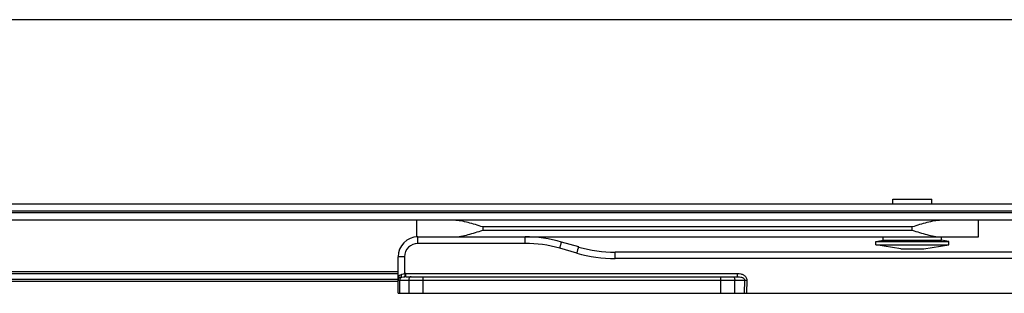
# Model space of a CAD drawing. Units: millimetres. Extents: x 190 to 1031, y 1280 to 1874.
# Drawn here: x 475 to 624, y 1833 to 1874 of the extents above; entities that cross this region are included whole.
import ezdxf

# ---------------------------------------------------------------- set-up
doc = ezdxf.new("R2010")
doc.units = ezdxf.units.MM

msp = doc.modelspace()

# ---------------------------------------------------------------- linework, layer by layer
for p, q in [((1030.68, 1874.11), (189.68, 1874.11)), ((385.62, 1846.37), (724.25, 1846.37)), ((607.2, 1846.37), (607.2, 1847.07)), ((607.2, 1847.07), (613.1, 1847.07)), ((613.1, 1846.37), (613.1, 1847.07)), ((724.25, 1843.87), (385.62, 1843.87)), ((535.25, 1843.87), (535.25, 1841.37)), ((620.15, 1841.37), (620.15, 1843.87)), ((535.38, 1841.37), (535.25, 1841.37)), ((535.45, 1841.37), (620.15, 1841.37)), ((559.75, 1839.85), (557.16, 1840.6)), ((604.65, 1840.7), (605.75, 1840.87)), ((604.65, 1840.17), (604.65, 1840.7)), ((604.65, 1840.7), (615.65, 1840.7)), ((604.65, 1840.17), (615.65, 1840.17)), ((608.4, 1839.57), (604.65, 1840.17)), ((605.75, 1840.87), (605.75, 1841.37)), ((605.75, 1840.87), (614.55, 1840.87)), ((611.9, 1839.57), (615.65, 1840.17)), ((614.55, 1840.87), (614.55, 1841.37)), ((615.65, 1840.7), (614.55, 1840.87)), ((615.65, 1840.17), (615.65, 1840.7)), ((649.68, 1839.07), (565.27, 1839.07)), ((608.4, 1839.57), (611.9, 1839.57)), ((532.45, 1832.87), (532.45, 1838.37)), ((467.57, 1836.17), (532.45, 1836.17)), ((532.45, 1834.67), (467.57, 1834.67)), ((533.65, 1835.37), (583.76, 1835.37)), ((532.45, 1832.87), (741.43, 1832.87))]:
    msp.add_line(p, q)
at = {"color": 9}
for p, q in [((714.25, 1845.26), (385.62, 1845.26)), ((714.25, 1844.99), (385.62, 1844.99)), ((545.25, 1842.87), (545.25, 1842.37)), ((610.15, 1842.87), (545.25, 1842.87)), ((545.25, 1842.37), (610.15, 1842.37)), ((610.15, 1842.37), (610.15, 1842.87)), ((535.45, 1840.39), (535.45, 1841.37)), ((551.64, 1840.39), (535.45, 1840.39)), ((551.64, 1840.39), (551.64, 1841.37)), ((559.47, 1838.91), (556.89, 1839.65)), ((565.27, 1838.09), (565.27, 1839.07)), ((533.45, 1838.39), (533.45, 1835.86)), ((649.68, 1838.09), (565.27, 1838.09)), ((467.57, 1835.87), (532.45, 1835.87)), ((533.65, 1835.37), (533.65, 1835.87)), ((533.65, 1835.87), (583.76, 1835.87)), ((583.76, 1835.37), (583.76, 1835.87)), ((532.45, 1834.97), (467.57, 1834.97)), ((532.45, 1834.87), (584.8, 1834.87)), ((532.75, 1832.87), (532.75, 1834.87)), ((533.5, 1835.37), (533.5, 1835.45)), ((534.08, 1834.87), (534.08, 1832.87)), ((536.2, 1835.37), (536.2, 1832.87)), ((581.21, 1832.87), (581.21, 1835.37)), ((583.33, 1832.87), (583.33, 1834.87)), ((584.8, 1834.87), (584.76, 1832.87)), ((585.15, 1834.87), (585.12, 1832.87))]:
    msp.add_line(p, q, dxfattribs=at)
for centre, radius, start, end in [((535.45, 1838.37), 3, 90, 180), ((551.64, 1821.37), 20, 73.9601, 90), ((565.27, 1859.07), 20, 253.9601, 270), ((532.95, 1834.87), 0.5, 151.7707, 180)]:
    msp.add_arc(centre, radius, start, end)
for centre, radius, start, end in [((535.45, 1838.39), 2, 90.0005, 179.9993), ((551.64, 1821.39), 19, 73.9604, 89.9996), ((565.27, 1859.09), 21, 253.9604, 269.9996), ((533.65, 1833.88), 1.99, 89.9922, 95.7267), ((683.78, 1850.9), 151.08, 185.7156, 185.8704), ((533.91, 1834.87), 1.46, 170.1966, 180.0338), ((533.65, 1833.15), 2.23, 89.9909, 93.8245)]:
    msp.add_arc(centre, radius, start, end, dxfattribs=at)
for points, knots in [([(545.25, 1842.87), (544.89, 1842.99), (544.16, 1843.22), (543.06, 1843.54), (541.98, 1843.79), (541.25, 1843.87), (540.9, 1843.87)], [0, 0, 0, 0, 0.257888, 0.512812, 0.761449, 1, 1, 1, 1]), ([(614.51, 1843.87), (614.16, 1843.87), (613.43, 1843.79), (612.35, 1843.54), (611.25, 1843.22), (610.52, 1842.99), (610.15, 1842.87)], [0, 0, 0, 0, 0.238551, 0.487188, 0.742111, 1, 1, 1, 1]), ([(540.9, 1841.37), (541.25, 1841.37), (541.98, 1841.46), (543.06, 1841.71), (544.16, 1842.03), (544.89, 1842.26), (545.25, 1842.37)], [0, 0, 0, 0, 0.238551, 0.487188, 0.742111, 1, 1, 1, 1]), ([(610.15, 1842.37), (610.52, 1842.26), (611.25, 1842.03), (612.35, 1841.71), (613.43, 1841.46), (614.16, 1841.37), (614.51, 1841.37)], [0, 0, 0, 0, 0.257888, 0.512812, 0.761449, 1, 1, 1, 1])]:
    msp.add_open_spline(points, degree=3, knots=knots)
for points, knots in [([(556.89, 1839.65), (556.9, 1839.71), (556.94, 1839.83), (556.99, 1840.01), (557.04, 1840.17), (557.08, 1840.31), (557.11, 1840.41), (557.13, 1840.48), (557.14, 1840.52), (557.15, 1840.55), (557.16, 1840.58), (557.16, 1840.59), (557.16, 1840.6), (557.16, 1840.6)], [0, 0, 0, 0, 0.195571, 0.383925, 0.556865, 0.708086, 0.832018, 0.882331, 0.92417, 0.957066, 0.980785, 0.995151, 1, 1, 1, 1]), ([(559.47, 1838.91), (559.49, 1838.97), (559.52, 1839.09), (559.57, 1839.27), (559.62, 1839.43), (559.66, 1839.57), (559.69, 1839.67), (559.71, 1839.74), (559.72, 1839.78), (559.73, 1839.81), (559.74, 1839.83), (559.74, 1839.84), (559.75, 1839.85), (559.75, 1839.85)], [0, 0, 0, 0, 0.195571, 0.383925, 0.556865, 0.708086, 0.832018, 0.882331, 0.92417, 0.957066, 0.980785, 0.995151, 1, 1, 1, 1]), ([(533.45, 1838.39), (533.39, 1838.39), (533.26, 1838.39), (533.08, 1838.39), (532.91, 1838.39), (532.76, 1838.39), (532.65, 1838.38), (532.58, 1838.38), (532.53, 1838.38), (532.5, 1838.38), (532.48, 1838.38), (532.46, 1838.38), (532.45, 1838.38), (532.45, 1838.37)], [0, 0, 0, 0, 0.194572, 0.38246, 0.555321, 0.706715, 0.830951, 0.881433, 0.923437, 0.956488, 0.980349, 0.994864, 1, 1, 1, 1]), ([(532.53, 1835.34), (532.57, 1835.43), (532.68, 1835.61), (532.87, 1835.69), (532.97, 1835.72)], [0, 0, 0, 0, 0.478417, 1, 1, 1, 1]), ([(532.92, 1835.3), (532.95, 1835.35), (532.99, 1835.5), (532.98, 1835.64), (532.97, 1835.72)], [0, 0, 0, 0, 0.435878, 1, 1, 1, 1]), ([(532.97, 1835.72), (533.01, 1835.73), (533.17, 1835.78), (533.33, 1835.84), (533.45, 1835.86)], [0, 0, 0, 0, 0.237438, 1, 1, 1, 1]), ([(583.76, 1835.87), (583.91, 1835.87), (584.23, 1835.83), (584.68, 1835.65), (584.99, 1835.39), (585.13, 1835.1), (585.15, 1834.94), (585.15, 1834.87)], [0, 0, 0, 0, 0.250462, 0.500623, 0.749819, 0.874954, 1, 1, 1, 1]), ([(532.51, 1835.11), (532.52, 1835.13), (532.55, 1835.2), (532.55, 1835.29), (532.53, 1835.34)], [0, 0, 0, 0, 0.241601, 1, 1, 1, 1]), ([(532.51, 1835.11), (532.53, 1835.14), (532.59, 1835.21), (532.73, 1835.27), (532.85, 1835.29), (532.92, 1835.3)], [0, 0, 0, 0, 0.20839, 0.558985, 1, 1, 1, 1]), ([(532.75, 1834.87), (532.75, 1834.92), (532.76, 1835.07), (532.83, 1835.23), (532.92, 1835.3)], [0, 0, 0, 0, 0.272291, 1, 1, 1, 1]), ([(532.92, 1835.3), (532.96, 1835.31), (533.16, 1835.33), (533.35, 1835.36), (533.5, 1835.37)], [0, 0, 0, 0, 0.23444, 1, 1, 1, 1]), ([(534.43, 1835.37), (534.38, 1835.37), (534.28, 1835.34), (534.17, 1835.23), (534.09, 1835.06), (534.08, 1834.94), (534.08, 1834.87)], [0, 0, 0, 0, 0.209467, 0.444656, 0.71203, 1, 1, 1, 1]), ([(582.98, 1835.37), (583.03, 1835.37), (583.13, 1835.34), (583.24, 1835.23), (583.32, 1835.06), (583.33, 1834.94), (583.33, 1834.87)], [0, 0, 0, 0, 0.209467, 0.444656, 0.71203, 1, 1, 1, 1]), ([(583.76, 1835.37), (583.86, 1835.37), (584.07, 1835.36), (584.32, 1835.3), (584.51, 1835.23), (584.65, 1835.15), (584.76, 1835.04), (584.8, 1834.93), (584.8, 1834.87)], [0, 0, 0, 0, 0.247148, 0.495014, 0.619713, 0.745219, 0.872052, 1, 1, 1, 1]), ([(584.8, 1834.87), (584.82, 1834.87), (584.94, 1834.87), (585.06, 1834.87), (585.15, 1834.87)], [0, 0, 0, 0, 0.214286, 1, 1, 1, 1])]:
    msp.add_open_spline(points, degree=3, knots=knots, dxfattribs=at)
msp.add_open_spline([(532.48, 1835.12), (532.49, 1835.2), (532.51, 1835.27), (532.53, 1835.34)], degree=3, dxfattribs=at)

doc.saveas('drawing.dxf')
